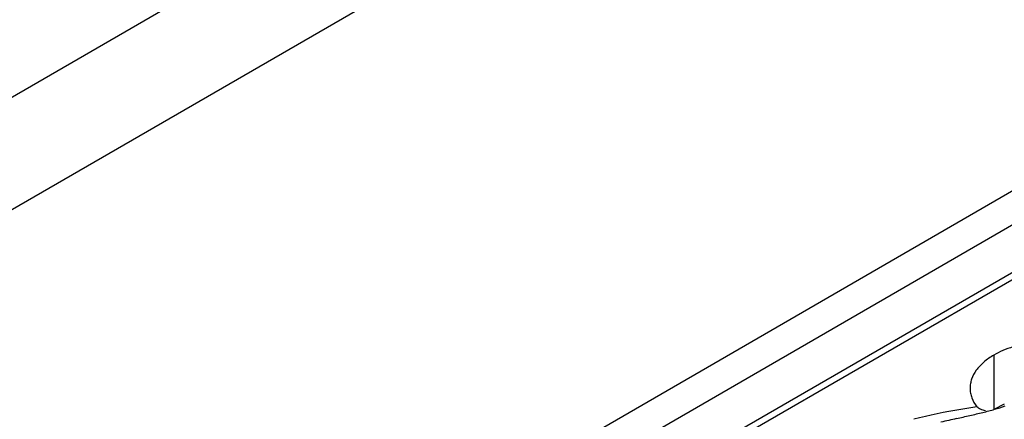
# Model space of a CAD drawing. Units: inches. Extents: x 0 to 34, y 0 to 22.
# Drawn here: x 22.7 to 23.1, y 20.8 to 21 of the extents above; entities that cross this region are included whole.
import ezdxf

# ---------------------------------------------------------------- set-up
doc = ezdxf.new("R2010")
doc.units = ezdxf.units.IN
doc.header["$LTSCALE"] = 1.87
doc.header["$MEASUREMENT"] = 0
doc.layers.get('0').update_dxf_attribs({"linetype": 'CONTINUOUS'})

msp = doc.modelspace()

# ---------------------------------------------------------------- linework, layer by layer
at = {"color": 7, "linetype": 'CONTINUOUS'}
for p, q in [((20.73566, 19.7879), (22.96463, 21.07479)), ((20.79566, 19.78195), (23.02463, 21.06884)), ((21.00461, 19.70051), (23.1657, 20.94821)), ((21.01522, 19.69439), (23.171, 20.93902)), ((21.03007, 19.68581), (23.171, 20.92187)), ((21.03227, 19.68455), (23.16945, 20.91844)), ((23.08104, 20.84391), (23.08104, 20.82431)), ((23.08483, 20.82616), (23.08104, 20.82431))]:
    msp.add_line(p, q, dxfattribs=at)
at = {"color": 3, "linetype": 'CONTINUOUS'}
msp.add_arc((23.24, 20.07039), 0.77015, 102.93593, 103.37168, dxfattribs=at)
for points, knots in [([(23.13105, 20.83194), (23.13105, 20.83278), (23.13083, 20.83449), (23.12985, 20.83696), (23.12826, 20.83929), (23.12611, 20.84146), (23.12343, 20.84342), (23.11913, 20.84576), (23.11282, 20.84786), (23.10459, 20.84902), (23.09613, 20.84879), (23.0893, 20.84742), (23.08435, 20.84563), (23.08209, 20.84452), (23.08104, 20.84391)], [0, 0, 0, 0, 0.042851, 0.08744, 0.135245, 0.187178, 0.243651, 0.304645, 0.438248, 0.582536, 0.729612, 0.871196, 0.937669, 1, 1, 1, 1]), ([(23.08104, 20.84391), (23.07975, 20.84317), (23.07742, 20.84156), (23.07463, 20.83863), (23.07314, 20.83587), (23.07255, 20.83362), (23.07246, 20.8325), (23.07246, 20.83194)], [0, 0, 0, 0, 0.289399, 0.54873, 0.781685, 0.891843, 1, 1, 1, 1]), ([(23.07246, 20.83194), (23.07246, 20.83136), (23.07257, 20.83018), (23.07321, 20.82782), (23.07415, 20.82618), (23.07491, 20.82517)], [0, 0, 0, 0, 0.238772, 0.48272, 1, 1, 1, 1]), ([(23.07491, 20.82517), (23.07297, 20.82491), (23.0653, 20.82375), (23.0577, 20.82216), (23.05209, 20.82073)], [0, 0, 0, 0, 0.253427, 1, 1, 1, 1]), ([(23.0676, 20.82099), (23.0692, 20.82136), (23.07236, 20.82209), (23.07694, 20.82316), (23.0812, 20.82425), (23.08388, 20.82509), (23.08513, 20.82554)], [0, 0, 0, 0, 0.272865, 0.53588, 0.779635, 1, 1, 1, 1]), ([(23.07806, 20.8238), (23.07745, 20.82394), (23.07633, 20.82426), (23.07531, 20.82484), (23.07491, 20.82517)], [0, 0, 0, 0, 0.545789, 1, 1, 1, 1])]:
    msp.add_open_spline(points, degree=3, knots=knots, dxfattribs=at)

doc.saveas('drawing.dxf')
